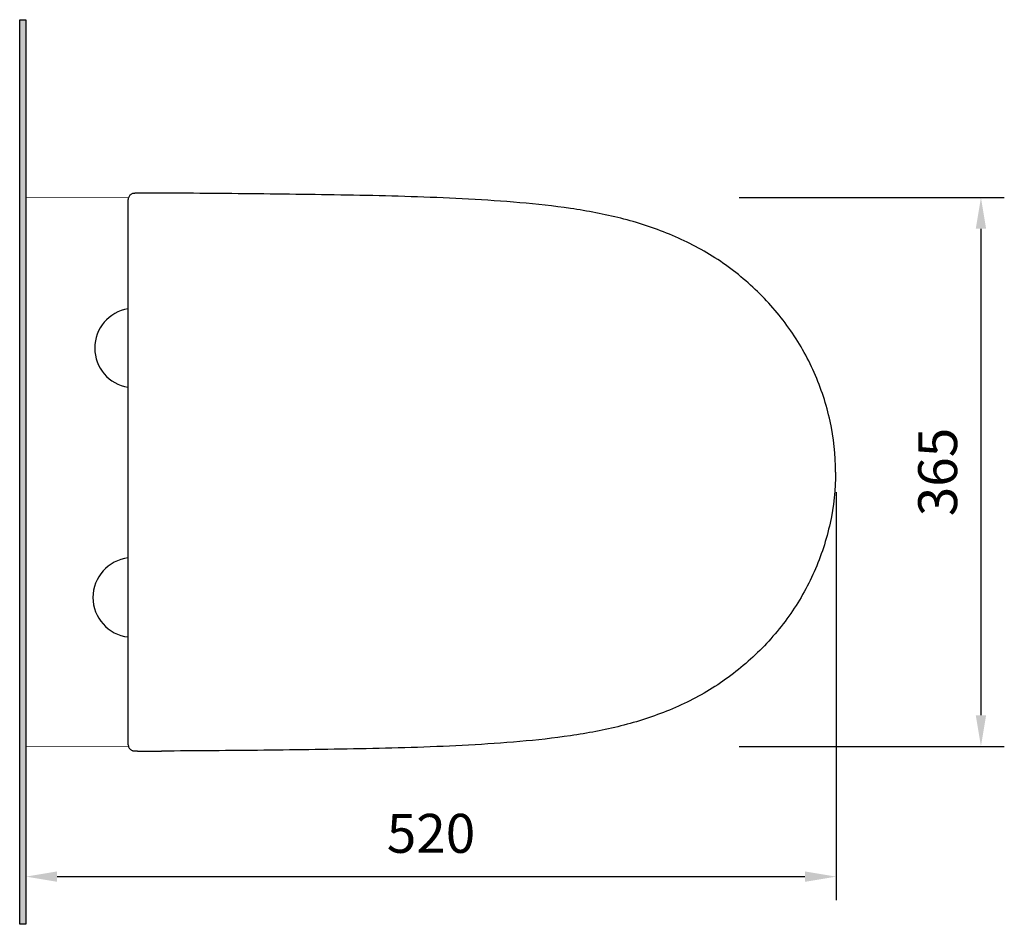
# Model space of a CAD drawing. Units: millimetres. Extents: x -7112 to -5716, y -151 to 1349.
# Drawn here: x -6384 to -5752, y 769 to 1349 of the extents above; entities that cross this region are included whole.
import ezdxf

# ---------------------------------------------------------------- set-up
doc = ezdxf.new("R2010")
doc.units = ezdxf.units.MM
doc.header["$MEASUREMENT"] = 0
doc.layers.add('1C341_00_EW_BL6', color=7, linetype='Continuous')
doc.layers.add('成品图纸', color=18, linetype='Continuous')
doc.styles.add('Arial', font='arial.ttf')
doc.dimstyles.new('尺寸标注造型 01', dxfattribs={"dimtxt": 25, "dimasz": 20, "dimexe": 15, "dimexo": 15, "dimgap": 15, "dimtad": 1, "dimtoh": 1, "dimdec": 0, "dimzin": 1, "dimdsep": 46, "dimtxsty": 'Arial', "dimcen": 0, "dimazin": 0, "dimtfac": 1, "dimtdec": 0, "dimtix": 1, "dimtmove": 1, "dimatfit": 3, "dimfxl": 0, "dimtolj": 1, "dimtzin": 1, "dimarcsym": 0})

# ---------------------------------------------------------------- blocks, each defined once
blk = doc.blocks.new('*D8')
at = {"color": 0, "lineweight": -2}
for p, q in [((-5859.8, 1046.04), (-5859.8, 784.33)), ((-6379.79, 867.91), (-6379.79, 784.33)), ((-6359.79, 799.33), (-5879.8, 799.33))]:
    blk.add_line(p, q, dxfattribs=at)
at = {"color": 0}
for points in [[(-6359.79, 802.67), (-6359.79, 796), (-6379.79, 799.33)], [(-5879.8, 802.67), (-5879.8, 796), (-5859.8, 799.33)]]:
    blk.add_solid(points, dxfattribs=at)
at = {"layer": 'Defpoints', "color": 0}
for p in [(-5859.8, 1061.04, -1113.57), (-6379.79, 882.91, -1113.57), (-5859.8, 799.33)]:
    blk.add_point(p, dxfattribs=at)
at = {"color": 0, "insert": (-6119.8, 827.1), "char_height": 25, "attachment_point": 5, "style": 'Arial'}
blk.add_mtext('\\A1;520', dxfattribs=at)
blk = doc.blocks.new('*D9')
at = {"color": 0, "lineweight": -2}
for p, q in [((-5921.93, 1234.94), (-5751.83, 1234.94)), ((-5766.83, 1214.94), (-5766.83, 902.91)), ((-5921.93, 882.91), (-5751.83, 882.91))]:
    blk.add_line(p, q, dxfattribs=at)
at = {"color": 0}
for points in [[(-5770.16, 1214.94), (-5763.5, 1214.94), (-5766.83, 1234.94)], [(-5770.16, 902.91), (-5763.5, 902.91), (-5766.83, 882.91)]]:
    blk.add_solid(points, dxfattribs=at)
at = {"layer": 'Defpoints', "color": 0}
for p in [(-5936.93, 1234.94), (-5936.93, 882.91), (-5766.83, 882.91)]:
    blk.add_point(p, dxfattribs=at)
at = {"color": 0, "insert": (-5794.6, 1058.92), "char_height": 25, "attachment_point": 5, "rotation": 90, "style": 'Arial'}
blk.add_mtext('\\A1;365', dxfattribs=at)
blk = doc.blocks.new('A$C28497961')
at = {"layer": '1C341_00_EW_BL6', "color": 0, "linetype": 'Continuous', "lineweight": 25}
blk.add_line((22.33, 4.07), (22.33, 353.87), dxfattribs=at)
for points in [[(30.05, 357.93), (29.66, 357.93), (29.29, 357.92), (28.94, 357.91), (28.61, 357.91), (28.3, 357.9), (28, 357.89), (27.73, 357.88), (27.48, 357.87), (27.24, 357.87), (27.03, 357.86), (26.83, 357.85), (26.65, 357.84), (26.49, 357.83), (26.34, 357.82), (26.2, 357.81), (26.07, 357.8), (25.95, 357.79), (25.81, 357.77), (25.66, 357.75), (25.49, 357.72), (25.29, 357.68), (25.03, 357.61), (24.74, 357.5), (24.42, 357.35), (24.09, 357.16), (23.75, 356.91), (23.43, 356.61), (23.13, 356.26), (22.87, 355.86), (22.65, 355.42), (22.48, 354.94), (22.37, 354.43), (22.33, 353.87)], [(22.33, 4.07), (22.34, 3.81), (22.41, 3.29), (22.54, 2.81), (22.72, 2.35), (22.95, 1.94), (23.22, 1.56), (23.52, 1.24), (23.84, 0.96), (24.17, 0.73), (24.49, 0.55), (24.79, 0.42), (25.07, 0.32), (25.31, 0.25), (25.51, 0.21), (25.68, 0.18), (25.83, 0.16), (25.97, 0.15), (26.1, 0.13), (26.23, 0.12), (26.38, 0.11), (26.54, 0.1), (26.71, 0.09), (26.89, 0.09), (27.09, 0.08), (27.31, 0.07), (27.54, 0.06), (27.8, 0.05), (28.07, 0.05), (28.35, 0.04), (28.66, 0.03), (28.98, 0.02), (29.32, 0.02), (29.68, 0.01), (30.05, 0)]]:
    blk.add_lwpolyline(points, dxfattribs=at)
for centre, radius, start, end in [((37.21, -1152.53), 1510.49, 89.75563, 90.27027), ((26.35, 258.56), 25.5, 99.05831, 260.94169), ((25.17, 98.53), 25.5, 96.37983, 263.62017), ((37.21, 1510.47), 1510.49, 269.72973, 270.24437)]:
    blk.add_arc(centre, radius, start, end, dxfattribs=at)
for points in [[(476.31, 178.97), (476.31, 189.92), (473.98, 211.89), (463.65, 243.31), (447.26, 272.02), (429.14, 292.8), (412.52, 307.13), (394.65, 319.86), (370.13, 332.43), (338.72, 342.47), (306.36, 348.52), (273.66, 352.04), (240.86, 354.26), (208.01, 355.63), (175.14, 356.48), (142.27, 357.02), (98.44, 357.59), (65.57, 357.85), (43.65, 357.94)], [(476.31, 178.97), (476.31, 168.02), (473.98, 146.05), (463.65, 114.63), (447.26, 85.91), (429.14, 65.13), (412.52, 50.81), (394.65, 38.07), (370.13, 25.5), (338.72, 15.47), (306.36, 9.42), (273.66, 5.9), (240.86, 3.68), (208.01, 2.31), (175.14, 1.46), (142.27, 0.92), (98.44, 0.35), (65.57, 0.09), (43.65, 0)]]:
    blk.add_open_spline(points, degree=3, knots=[0, 0, 0, 0, 0.06246, 0.12492, 0.187388, 0.249862, 0.281138, 0.312415, 0.374895, 0.437383, 0.499882, 0.562393, 0.624907, 0.687422, 0.749937, 0.812453, 0.874969, 1, 1, 1, 1], dxfattribs=at)

msp = doc.modelspace()

# ---------------------------------------------------------------- hatches: boundary and pattern name
h = msp.add_hatch(color=256)
h.dxf.hatch_style = 1
h.paths.add_polyline_path([(-6383.81, 1349.1), (-6379.8, 1349.1), (-6379.8, 768.75), (-6383.81, 768.75)])

# ---------------------------------------------------------------- linework, layer by layer
at = {"elevation": -1113.57}
msp.add_lwpolyline([(-6383.81, 1349.1), (-6379.8, 1349.1), (-6379.8, 768.75), (-6383.81, 768.75)], close=True, dxfattribs=at)
at = {"layer": '成品图纸', "color": 0, "lineweight": 18}
for p, q in [((-6379.8, 1058.92, -1113.57), (-6379.8, 1234.94, -1113.57)), ((-6379.8, 1234.94, -1113.57), (-6314.02, 1234.81, -1113.57)), ((-6379.8, 1058.92, -1113.57), (-6379.79, 882.91, -1113.57)), ((-6379.79, 882.91, -1113.57), (-6314.05, 883.03, -1113.57))]:
    msp.add_line(p, q, dxfattribs=at)

# ---------------------------------------------------------------- block references
msp.add_blockref('A$C28497961', (-6336.49, 879.88, -1113.57))

# ---------------------------------------------------------------- dimensions: what is measured, and where the dimension line sits
dim = msp.add_linear_dim(base=(-5766.83, 882.91), p1=(-5936.93, 1234.94), p2=(-5936.93, 882.91), angle=90, text='365', dimstyle='尺寸标注造型 01')
dim.commit()
dim.dimension.update_dxf_attribs({"geometry": '*D9', "text_midpoint": (-5794.6, 1058.92)})
dim = msp.add_linear_dim(base=(-5859.8, 799.33), p1=(-6379.79, 882.91, -1113.57), p2=(-5859.8, 1061.04, -1113.57), dimstyle='尺寸标注造型 01')
dim.commit()
dim.dimension.update_dxf_attribs({"geometry": '*D8', "text_midpoint": (-6119.8, 827.1)})

doc.saveas('drawing.dxf')
